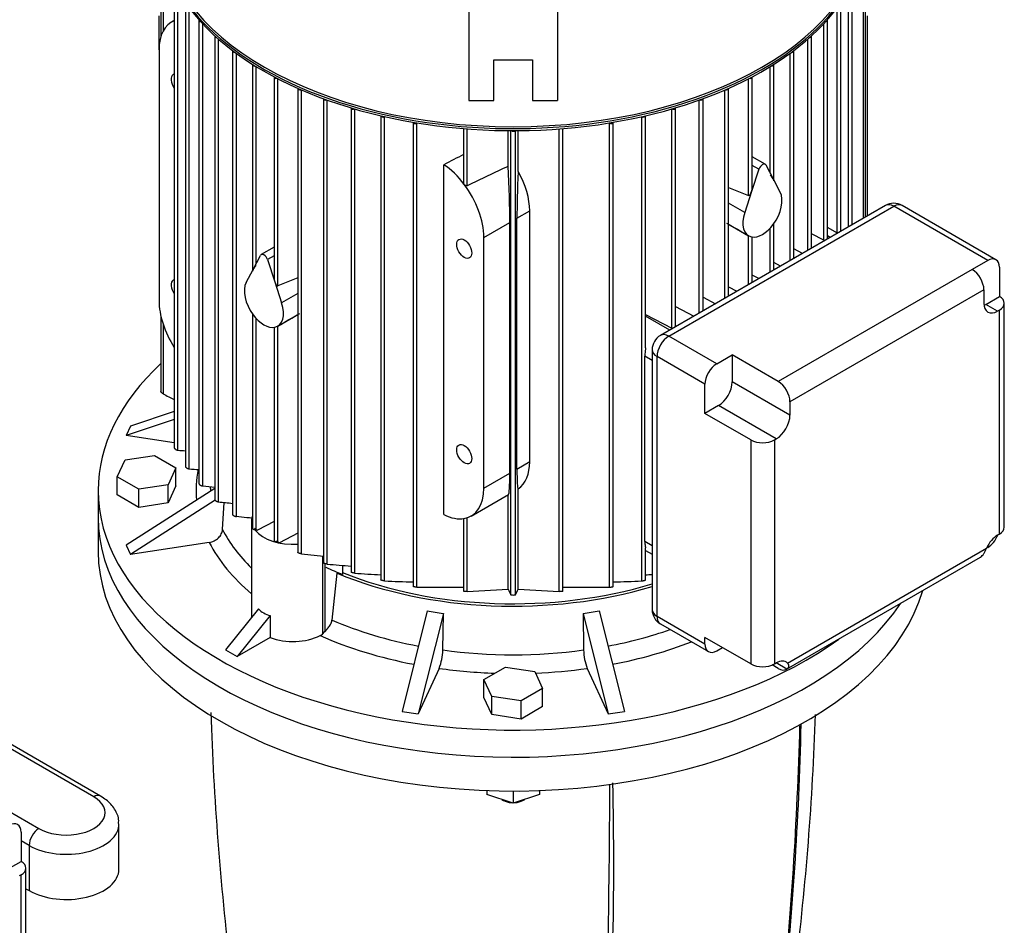
# Model space of a CAD drawing. Units: millimetres. Extents: x 167 to 6855, y 167 to 4783.
# Drawn here: x 5569 to 5925, y 3506 to 3834 of the extents above; entities that cross this region are included whole.
import ezdxf

# ---------------------------------------------------------------- set-up
doc = ezdxf.new("R2010")
doc.units = ezdxf.units.MM
for name, color, linetype in [('73011_DN150_BUTT', 7, 'Continuous'), ('BRACKET-VM-15-H7', 7, 'Continuous'), ('Default', 7, 'Continuous'), ('LANTERNA-SV-132_', 7, 'Continuous'), ('PLM132SB5', 7, 'Continuous')]:
    doc.layers.add(name, color=color, linetype=linetype)

# ---------------------------------------------------------------- blocks, each defined once
blk = doc.blocks.new('SE3')
at = {"layer": '73011_DN150_BUTT', "color": 7, "linetype": 'Continuous'}
for p, q in [((5597.98, 3553.14), (5521.49, 3597.3)), ((5595.48, 3552.89), (5521.49, 3595.61)), ((5521.49, 3572.74), (5575.68, 3541.46)), ((5604.58, 3526.77), (5604.58, 3543.09)), ((5572.14, 3535.34), (5569.22, 3537.02)), ((5572.14, 3535.34), (5572.14, 3519.01)), ((5570.98, 3519.68), (5572.14, 3519.01))]:
    blk.add_line(p, q, dxfattribs=at)
for centre, major_axis, start_param, end_param in [((5585.58, 3547.18), (-14, 0), 0.785398, 3.926991), ((5595.48, 3548.81), (-2.5, -4.33), 3.14138, 3.926991), ((5585.58, 3543.09), (-19, 0), 0.785398, 3.151256), ((5575.68, 3537.38), (2.5, 4.33), 0.785398, 2.356194), ((5585.58, 3526.77), (-19, 0), 0.785398, 3.141593)]:
    blk.add_ellipse(centre, major_axis=major_axis, ratio=0.57735, start_param=start_param, end_param=end_param, dxfattribs=at)
blk.add_open_spline([(5604.4, 3543.24), (5604.45, 3543.62), (5604.68, 3545.33), (5603.19, 3548.59), (5600.64, 3551.44), (5598.74, 3552.66), (5597.98, 3553.14)], degree=3, knots=[0, 0, 0, 0, 0.086774, 0.4467, 0.810314, 1, 1, 1, 1], dxfattribs=at)
at = {"layer": 'BRACKET-VM-15-H7', "color": 7, "linetype": 'Continuous'}
for p, q in [((5731.06, 3952.7), (5731.06, 3804.58)), ((5763.06, 3952.7), (5763.06, 3804.58)), ((5740.06, 3819.24), (5754.06, 3819.24)), ((5740.06, 3804.58), (5740.06, 3819.24)), ((5754.06, 3819.24), (5754.06, 3804.58)), ((5731.06, 3804.58), (5740.06, 3804.58)), ((5754.06, 3804.58), (5763.06, 3804.58))]:
    blk.add_line(p, q, dxfattribs=at)
at = {"layer": 'LANTERNA-SV-132_', "color": 7, "linetype": 'Continuous'}
for p, q in [((5597.06, 3653.84), (5597.06, 3641.6)), ((5737.56, 3555.17), (5737.56, 3553.77)), ((5747.06, 3554.99), (5747.06, 3550.6)), ((5756.56, 3555.17), (5756.56, 3553.77)), ((5747.06, 3550.6), (5737.56, 3553.77)), ((5742.9, 3551.99), (5743.52, 3551.63)), ((5756.56, 3553.77), (5747.06, 3550.6)), ((5750.59, 3551.63), (5751.22, 3551.99))]:
    blk.add_line(p, q, dxfattribs=at)
for centre, radius, start, end in [((6701.3, 3617.81), 1064.05, 181.85638, 186.8657), ((4813.53, 3618.35), 1043.4, 352.97142, 358.03773), ((4474.46, 3615.83), 1376.72, 354.1457, 358.44701), ((4440.88, 3528.74), 1342.51, 356.15263, 1.24861)]:
    blk.add_arc(centre, radius, start, end, dxfattribs=at)
for centre, major_axis, ratio, start_param, end_param in [((5747.06, 3653.84), (-150, 0), 0.57735, 0, 2.775836), ((5747.06, 3641.6), (150, 0), 0.57735, 3.141593, 6.118893), ((4239.26, 3916.86), (1470.85, -852.41), 0.774303, 0.327314, 0.40288), ((5242.56, 4496.12), (322.44, -1669.14), 0.259078, 0.835602, 0.924338), ((5747.06, 3554.48), (6, 0), 0.57735, 3.947209, 4.430371), ((5747.06, 3553.67), (-5, 0), 0.57735, 0.785398, 1.449392), ((5747.06, 3553.67), (-5, 0), 0.57735, 1.6922, 2.356194), ((5747.06, 3554.48), (6, 0), 0.57735, 4.994407, 5.477569)]:
    blk.add_ellipse(centre, major_axis=major_axis, ratio=ratio, start_param=start_param, end_param=end_param, dxfattribs=at)
at = {"layer": 'PLM132SB5', "color": 7, "linetype": 'Continuous'}
for p, q in [((5619.76, 3861.9), (5619.76, 3827.74)), ((5874.36, 3762.44), (5874.36, 3861.9)), ((5620.52, 3857.67), (5620.52, 3829.58)), ((5873.6, 3762), (5873.6, 3857.67)), ((5624.59, 3846.55), (5624.59, 3679.02)), ((5869.53, 3759.65), (5869.53, 3846.55)), ((5625.92, 3678.15), (5625.92, 3844.12)), ((5868.2, 3758.88), (5868.2, 3844.12)), ((5628.61, 3839.81), (5628.61, 3672.26)), ((5865.51, 3757.33), (5865.51, 3839.81)), ((5629.94, 3671.44), (5629.94, 3838.05)), ((5864.18, 3756.65), (5864.18, 3838.05)), ((5619.07, 3822.86), (5619.07, 3835.11)), ((5624.59, 3833.48), (5623.63, 3832.93)), ((5633.51, 3833.58), (5633.51, 3666.02)), ((5634.85, 3665.25), (5634.85, 3832.22)), ((5859.27, 3754.03), (5859.27, 3832.22)), ((5860.61, 3754.5), (5860.61, 3833.58)), ((5875.05, 3762.83), (5875.05, 3835.11)), ((5639.22, 3827.81), (5639.22, 3660.23)), ((5640.56, 3659.51), (5640.56, 3826.73)), ((5853.56, 3750.43), (5853.56, 3826.73)), ((5854.9, 3751.2), (5854.9, 3827.81)), ((5619.07, 3822.86), (5619.07, 3732.23)), ((5645.67, 3822.47), (5645.67, 3654.88)), ((5647.01, 3654.21), (5647.01, 3821.59)), ((5847.11, 3746.71), (5847.11, 3821.59)), ((5848.45, 3747.48), (5848.45, 3822.47)), ((5652.83, 3817.54), (5652.83, 3743.11)), ((5654.17, 3745.64), (5654.17, 3816.81)), ((5839.95, 3778.3), (5839.95, 3816.81)), ((5841.29, 3775.77), (5841.29, 3817.54)), ((5660.68, 3813.01), (5660.68, 3740.32)), ((5662.01, 3737.59), (5662.01, 3812.4)), ((5832.1, 3770.25), (5832.1, 3812.4)), ((5833.44, 3772.98), (5833.44, 3813.01)), ((5669.22, 3808.88), (5669.22, 3641.21)), ((5670.55, 3640.71), (5670.55, 3808.36)), ((5823.56, 3733.11), (5823.56, 3808.36)), ((5824.9, 3733.88), (5824.9, 3808.88)), ((5678.47, 3805.15), (5678.47, 3637.46)), ((5679.8, 3637.02), (5679.8, 3804.72)), ((5814.32, 3727.77), (5814.32, 3804.72)), ((5815.65, 3728.54), (5815.65, 3805.15)), ((5688.46, 3801.86), (5688.46, 3634.14)), ((5689.79, 3633.76), (5689.79, 3801.49)), ((5804.33, 3722.31), (5804.33, 3801.49)), ((5805.66, 3722.78), (5805.66, 3801.86)), ((5699.24, 3799.02), (5699.24, 3631.27)), ((5700.63, 3798.71), (5700.58, 3798.68)), ((5700.58, 3630.95), (5700.58, 3798.68)), ((5710.92, 3796.67), (5710.92, 3628.91)), ((5783.19, 3628.91), (5783.19, 3796.67)), ((5793.49, 3798.71), (5793.54, 3798.68)), ((5793.54, 3630.95), (5793.54, 3798.68)), ((5794.87, 3715.12), (5794.87, 3799.02)), ((5712.39, 3796.43), (5712.26, 3796.36)), ((5712.26, 3628.67), (5712.26, 3796.36)), ((5729.15, 3794.39), (5729.15, 3774.84)), ((5730.48, 3773.77), (5730.48, 3794.28)), ((5745.27, 3780.81), (5745.27, 3793.67)), ((5746.26, 3625.92), (5746.26, 3793.66)), ((5747.86, 3625.92), (5747.86, 3793.66)), ((5748.85, 3778.84), (5748.85, 3793.67)), ((5763.64, 3627.05), (5763.64, 3794.28)), ((5764.97, 3627.2), (5764.97, 3794.39)), ((5781.72, 3796.43), (5781.86, 3796.36)), ((5781.86, 3628.67), (5781.86, 3796.36)), ((5838.14, 3781.5), (5833.44, 3784.22)), ((5721.98, 3654.9), (5721.98, 3781.36)), ((5835.86, 3779.72), (5833.22, 3771.65)), ((5835.86, 3779.72), (5833.44, 3781.12)), ((5841.07, 3776.18), (5838.43, 3781.2)), ((5843.55, 3771.47), (5841.07, 3776.18)), ((5824.9, 3773.1), (5832.1, 3770.25)), ((5833.22, 3771.65), (5830.74, 3764.07)), ((5748.41, 3761.99), (5753.04, 3764.67)), ((5753.04, 3674.03), (5753.04, 3764.67)), ((5881.59, 3766.61), (5800.27, 3719.67)), ((5803.27, 3719.37), (5884.59, 3766.32)), ((5830.74, 3764.07), (5824.9, 3767.44)), ((5918.53, 3746.72), (5884.59, 3766.32)), ((5921.53, 3747.02), (5887.59, 3766.61)), ((5748.41, 3671.36), (5748.41, 3761.99)), ((5736.45, 3755.09), (5745.84, 3760.51)), ((5745.84, 3669.88), (5745.84, 3760.51)), ((5824.9, 3759.84), (5832.14, 3755.66)), ((5839.95, 3742.57), (5839.95, 3758.44)), ((5841.29, 3743.34), (5841.29, 3760.09)), ((5864.26, 3756.61), (5860.61, 3758.71)), ((5736.45, 3664.46), (5736.45, 3755.09)), ((5832.1, 3738.04), (5832.1, 3755.68)), ((5833.44, 3738.81), (5833.44, 3755.22)), ((5859.27, 3754.03), (5854.9, 3756.31)), ((5861.62, 3755.08), (5860.61, 3755.67)), ((5660.68, 3751.56), (5655.97, 3748.84)), ((5851.59, 3749.29), (5848.45, 3750.93)), ((5653.05, 3743.52), (5655.69, 3748.54)), ((5660.68, 3748.46), (5658.26, 3747.06)), ((5658.26, 3747.06), (5660.9, 3738.99)), ((5918.53, 3746.72), (5912.92, 3743.48)), ((5650.57, 3738.81), (5653.05, 3743.52)), ((5843.67, 3744.72), (5841.29, 3745.95)), ((5912.92, 3743.48), (5842.82, 3703.01)), ((5922.78, 3744.27), (5922.78, 3733.71)), ((5669.22, 3740.44), (5662.01, 3737.59)), ((5835.78, 3740.17), (5833.44, 3741.38)), ((5660.9, 3738.99), (5663.38, 3731.41)), ((5824.9, 3737.21), (5827.93, 3735.63)), ((5917.17, 3736.13), (5847.07, 3695.66)), ((5917.17, 3736.13), (5917.17, 3731.29)), ((5669.22, 3734.78), (5663.38, 3731.41)), ((5815.65, 3733.45), (5820.12, 3731.12)), ((5917.87, 3730.88), (5922.78, 3733.71)), ((5805.66, 3730.11), (5812.34, 3726.63)), ((5922.12, 3728.43), (5917.87, 3730.88)), ((5924.53, 3650.32), (5924.53, 3731.26)), ((5619.76, 3726.56), (5619.76, 3699.34)), ((5652.83, 3727.43), (5652.83, 3649.92)), ((5654.17, 3649.31), (5654.17, 3725.78)), ((5661.97, 3723), (5669.22, 3727.18)), ((5794.87, 3727.23), (5804.33, 3722.31)), ((5803.64, 3721.61), (5794.87, 3726.67)), ((5922.78, 3728.81), (5922.12, 3728.43)), ((5922.78, 3647.87), (5922.78, 3728.81)), ((5620.52, 3723.84), (5620.52, 3698.52)), ((5660.68, 3722.56), (5660.68, 3645.37)), ((5662.01, 3644.81), (5662.01, 3723.02)), ((5820.6, 3709.37), (5803.27, 3719.37)), ((5797.27, 3710.58), (5794.6, 3712.13)), ((5794.6, 3645.17), (5794.6, 3712.13)), ((5797.27, 3714.47), (5797.27, 3620.57)), ((5799.03, 3618.12), (5799.03, 3712.02)), ((5816.36, 3702.02), (5799.03, 3712.02)), ((5820.6, 3709.37), (5826.21, 3712.6)), ((5842.82, 3703.01), (5826.21, 3712.6)), ((5826.21, 3712.6), (5826.21, 3702.86)), ((5816.36, 3691.46), (5816.36, 3702.02)), ((5847.07, 3690.82), (5826.21, 3702.86)), ((5821.26, 3694.29), (5816.36, 3691.46)), ((5842.12, 3682.25), (5821.26, 3694.29)), ((5847.07, 3695.66), (5847.07, 3690.82)), ((5624.59, 3692.11), (5608.74, 3686.83)), ((5832.97, 3681.87), (5816.36, 3691.46)), ((5624.59, 3689.29), (5607.19, 3683.49)), ((5608.74, 3686.83), (5607.19, 3683.49)), ((5624.59, 3680.8), (5607.19, 3683.49)), ((5832.97, 3681.87), (5832.97, 3600.92)), ((5841.46, 3681.87), (5842.12, 3682.25)), ((5841.46, 3681.87), (5841.46, 3600.92)), ((5606.8, 3674.65), (5617.4, 3676.29)), ((5617.4, 3676.29), (5625.16, 3671.81)), ((5603.96, 3668.54), (5606.8, 3674.65)), ((5748.41, 3671.36), (5753.04, 3674.03)), ((5611.72, 3664.06), (5603.96, 3668.54)), ((5603.96, 3662), (5603.96, 3668.54)), ((5625.16, 3671.81), (5622.32, 3665.7)), ((5625.16, 3665.28), (5625.16, 3671.81)), ((5736.45, 3664.46), (5745.84, 3669.88)), ((5622.32, 3665.7), (5611.72, 3664.06)), ((5622.32, 3659.16), (5622.32, 3665.7)), ((5625.16, 3665.28), (5622.32, 3659.16)), ((5597.06, 3663.64), (5597.06, 3653.84)), ((5611.72, 3657.52), (5603.96, 3662)), ((5639.22, 3664.39), (5607.19, 3643.8)), ((5611.72, 3657.52), (5611.72, 3664.06)), ((5731.9, 3654.39), (5745.39, 3662.18)), ((5745.27, 3627.93), (5745.27, 3662.11)), ((5748.85, 3627.93), (5748.85, 3664.21)), ((5639.3, 3660.09), (5608.74, 3640.45)), ((5622.32, 3659.16), (5611.72, 3657.52)), ((5642.02, 3649.47), (5642.63, 3659.29)), ((5652.51, 3652.82), (5652.51, 3617.77)), ((5660.68, 3652.38), (5654.65, 3649.25)), ((5729.15, 3653.45), (5729.15, 3627.2)), ((5730.48, 3627.05), (5730.48, 3653.76)), ((5654.65, 3649.25), (5654.17, 3649.31)), ((5669.22, 3648.21), (5662.56, 3644.75)), ((5922.78, 3647.87), (5922.12, 3647.49)), ((5607.19, 3643.8), (5608.74, 3640.45)), ((5637.2, 3644.85), (5608.74, 3640.45)), ((5662.01, 3644.81), (5662.56, 3644.75)), ((5797.27, 3643.63), (5794.6, 3645.17)), ((5670.55, 3640.71), (5678.47, 3639.91)), ((5670.55, 3640.71), (5678.47, 3639.91)), ((5794.87, 3631.27), (5794.87, 3642.86)), ((5794.87, 3641.97), (5797.27, 3640.59)), ((5846.14, 3601.23), (5918.09, 3642.77)), ((5918.53, 3643.03), (5918.09, 3642.77)), ((5678.12, 3639.95), (5678.12, 3611.69)), ((5679.02, 3637.18), (5679.02, 3612.6)), ((5685.41, 3636.53), (5685.41, 3633.26)), ((5845.82, 3599.02), (5915.92, 3639.49)), ((5681.59, 3616.77), (5683.39, 3633.74)), ((5712.26, 3628.67), (5729.15, 3628.72)), ((5730.48, 3627.05), (5745.27, 3627.93)), ((5748.85, 3627.93), (5763.64, 3627.05)), ((5764.97, 3628.72), (5781.86, 3628.67)), ((5655, 3620.86), (5643.11, 3606.08)), ((5716.02, 3620.08), (5706.89, 3583.79)), ((5721.82, 3619.19), (5712.69, 3582.89)), ((5721.6, 3605.97), (5721.82, 3619.19)), ((5772.3, 3619.19), (5781.43, 3582.89)), ((5772.3, 3619.19), (5772.51, 3605.97)), ((5778.1, 3620.08), (5787.23, 3583.79)), ((5659.24, 3618.41), (5647.36, 3603.63)), ((5659.24, 3618.41), (5659.24, 3610.49)), ((5816.36, 3608.12), (5799.03, 3618.12)), ((5800.27, 3615.38), (5817.6, 3605.37)), ((5678.12, 3611.69), (5679.02, 3612.6)), ((5659.24, 3610.49), (5647.36, 3603.63)), ((5832.97, 3600.92), (5816.36, 3610.51)), ((5816.36, 3608.12), (5816.36, 3610.51)), ((5643.11, 3606.08), (5647.36, 3603.63)), ((5820.6, 3605.67), (5822.67, 3606.87)), ((5841.46, 3600.92), (5842.12, 3601.3)), ((5845.94, 3599.09), (5842.12, 3601.3)), ((5720.31, 3599.32), (5712.69, 3582.89)), ((5736.46, 3595.31), (5744.22, 3599.79)), ((5744.22, 3599.79), (5754.82, 3598.15)), ((5754.82, 3598.15), (5757.66, 3592.04)), ((5773.81, 3599.32), (5781.43, 3582.89)), ((5842.82, 3599.32), (5840.69, 3600.55)), ((5736.46, 3588.78), (5736.46, 3595.31)), ((5739.3, 3589.2), (5736.46, 3595.31)), ((5757.66, 3592.04), (5749.9, 3587.56)), ((5757.66, 3585.5), (5757.66, 3592.04)), ((5739.3, 3582.67), (5736.46, 3588.78)), ((5739.3, 3582.67), (5739.3, 3589.2)), ((5749.9, 3587.56), (5739.3, 3589.2)), ((5749.9, 3581.03), (5749.9, 3587.56)), ((5706.89, 3583.79), (5712.69, 3582.89)), ((5757.66, 3585.5), (5749.9, 3581.03)), ((5781.43, 3582.89), (5787.23, 3583.79)), ((5749.9, 3581.03), (5739.3, 3582.67)), ((5569.22, 3540.15), (5569.22, 3529.59)), ((5564.32, 3526.76), (5569.22, 3529.59)), ((5570.98, 3446.19), (5570.98, 3527.14)), ((5569.22, 3524.69), (5568.56, 3524.31)), ((5569.22, 3443.74), (5569.22, 3524.69))]:
    blk.add_line(p, q, dxfattribs=at)
for centre, radius, start, end in [((7334.32, 423.94), 3713.98, 115.3317, 115.58434), ((5884.59, 3761.42), 6, 60, 120), ((5803.27, 3714.47), 6, 120, 180), ((5659.46, 4300.95), 623.71, 266.91798, 267.1645), ((5707.33, 4672.37), 1003.92, 265.57874, 265.78312), ((5810.03, 5517.11), 1860.14, 264.59616, 264.73141), ((6115.51, 8127.8), 4493.46, 263.93256, 263.99814), ((5817.57, 5162.09), 1531.28, 264.8381, 265.16314), ((5753.63, 4516.2), 884.75, 265.8623, 266.4759), ((5740.49, 4516.18), 884.73, 273.5243, 273.67989), ((5728.68, 4206.05), 575.78, 267.20249, 268.23253), ((5765.44, 4206.04), 575.77, 271.77079, 272.79753), ((7485.53, 4485.03), 1939.88, 206.22088, 206.28706), ((5747.06, 3629.76), 3.92, 258.2454, 281.7546), ((4008.58, 4485.04), 1939.89, 333.71294, 333.77912), ((5803.27, 3620.57), 6, 180, 240), ((5675.44, 3614.89), 4.17, 296.669, 309.954), ((5702.14, 3606.3), 19.47, 338.9802, 359.0314), ((5791.98, 3606.3), 19.47, 180.9675, 201.021)]:
    blk.add_arc(centre, radius, start, end, dxfattribs=at)
for centre, major_axis, ratio, start_param, end_param in [((5747.06, 3867.36), (127.65, 0), 0.57735, 3.100675, 6.283185), ((5747.06, 3868.09), (-127.65, 0), 0.57735, 0, 3.172539), ((5747.06, 3868.5), (127.15, 0), 0.57735, 3.141593, 6.283185), ((5634.63, 3813.88), (11, -19.05), 0.57735, 3.057987, 3.926991), ((5634.31, 3833.58), (0.8, 0), 0.57735, 2.945892, 4.294696), ((5859.81, 3833.58), (-0.8, 0), 0.57735, 1.988489, 3.337293), ((5640.02, 3827.81), (0.8, 0), 0.57735, 2.931373, 4.490388), ((5854.1, 3827.81), (-0.8, 0), 0.57735, 1.792798, 3.351812), ((5646.47, 3822.47), (0.8, 0), 0.57735, 2.932041, 4.667184), ((5847.65, 3822.47), (-0.8, 0), 0.57735, 1.616001, 3.351144), ((5653.63, 3817.54), (0.8, 0), 0.57735, 2.943933, 4.830612), ((5840.49, 3817.54), (-0.8, 0), 0.57735, 1.452573, 3.339252), ((5626.14, 3810.61), (-1.92, 3.33), 0.57735, 0, 1.74702), ((5626.14, 3810.61), (-1.92, 3.33), 0.57735, 6.106962, 6.283185), ((5661.48, 3813.01), (0.8, 0), 0.57735, 2.965148, 4.983978), ((5832.64, 3813.01), (-0.8, 0), 0.57735, 1.299207, 3.318037), ((5670.02, 3808.88), (0.8, 0), 0.57735, 2.994845, 5.129481), ((5824.1, 3808.88), (-0.8, 0), 0.57735, 1.153704, 3.28834), ((5679.27, 3805.15), (0.8, 0), 0.57735, 3.03285, 5.268698), ((5814.85, 3805.15), (-0.8, 0), 0.57735, 1.014487, 3.250335), ((5689.26, 3801.86), (0.8, 0), 0.57735, 3.079512, 5.402837), ((5804.86, 3801.86), (-0.8, 0), 0.57735, 0.880348, 3.203673), ((5700.04, 3799.02), (0.8, 0), 0.57735, 3.141593, 5.445427), ((5711.72, 3796.7), (0.8, 0), 0.57735, 3.202868, 5.445427), ((5782.39, 3796.7), (-0.8, 0), 0.57735, 0.837758, 3.080317), ((5794.07, 3799.02), (-0.8, 0), 0.57735, 0.837758, 3.141593), ((5747.06, 3793.92), (0.8, 0), 0.57735, 3.725677, 5.699101), ((5700.45, -2703.44), (4286.58, 6673.84), 0.606752, 0.80898, 0.810196), ((5720.9, 3764.07), (-11, 19.05), 0.57735, 4.920856, 5.428025), ((5744.29, 3777.58), (1.07, -24.78), 0.045243, 0.808975, 1.699373), ((5750.13, 3780.95), (-1.25, -26.12), 0.045217, -1.487834, -0.756329), ((5736.67, 3773.18), (11.91, -18.52), 0.606728, 0.756329, 1.487834), ((5837.14, 3779.77), (-1, -1.73), 0.57735, 2.792527, 5.061455), ((5840.49, 3776.52), (0.76, -1.11), 0.234781, 1.116778, 2.635215), ((5840.49, 3776.52), (-0.76, 1.11), 0.234781, 3.472973, 4.258371), ((5720.9, 3764.07), (11, -19.05), 0.57735, 0.785398, 1.779263), ((5832.64, 3771.99), (0.52, 1.75), 0.349506, 3.109893, 4.628329), ((5832.64, 3771.99), (-0.52, -1.75), 0.349506, 1.486736, 2.272134), ((5837.14, 3764.32), (-5, -8.66), 0.57735, 1.373761, 2.792527), ((5884.59, 3761.42), (3, -5.2), 0.57735, 2.356194, 3.141593), ((5884.59, 3761.42), (-3, -5.2), 0.57735, 3.141593, 3.926991), ((5837.14, 3764.32), (5, 8.66), 0.57735, 1.919862, 3.338628), ((5922.26, 3715.18), (-141.96, 73.99), 0.045243, 0.832012, 0.906506), ((5837.14, 3764.32), (-5, -8.66), 0.57735, 0.197035, 1.373761), ((5859.81, 3754.38), (-0.8, 0), 0.57735, 0.837758, 1.335185), ((5656.97, 3747.11), (1, -1.73), 0.57735, 1.22173, 3.490659), ((5918.53, 3741.82), (-3, -5.2), 0.57735, 2.356194, 3.926991), ((5653.63, 3743.86), (0.76, 1.11), 0.234781, 2.024815, 2.810213), ((5653.63, 3743.86), (-0.76, -1.11), 0.234781, 3.647971, 5.166407), ((5912.92, 3738.58), (3, -5.2), 0.57735, 0.785398, 2.356194), ((5626.14, 3736.31), (-1.92, 3.33), 0.57735, 0, 1.74702), ((5626.14, 3736.31), (-1.92, 3.33), 0.57735, 6.106962, 6.283185), ((5661.48, 3739.33), (0.52, -1.75), 0.349506, 4.011051, 4.796449), ((5656.97, 3731.66), (5, -8.66), 0.57735, 3.490659, 4.909424), ((5661.48, 3739.33), (-0.52, 1.75), 0.349506, 1.654856, 3.173293), ((5918.53, 3731.26), (-6, 0), 0.57735, 2.356194, 3.926991), ((5634.63, 3723.25), (-11, 19.05), 0.57735, 0.785398, 1.654402), ((5656.97, 3731.66), (-5, 8.66), 0.57735, 2.944557, 4.363323), ((5922.12, 3734.15), (3.5, 6.06), 0.57735, 2.356194, 3.926991), ((5917.87, 3736.6), (3.5, 6.06), 0.57735, 3.79273, 3.926991), ((5656.97, 3731.66), (5, -8.66), 0.57735, 4.909424, 6.08615), ((5571.86, 3682.52), (141.96, 73.99), 0.045243, -0.906506, -0.832012), ((5804.86, 3722.66), (-0.8, 0), 0.57735, 0.837758, 1.335185), ((5803.27, 3714.47), (-3, -5.2), 0.57735, 3.926991, 5.497787), ((5803.27, 3714.47), (3, -5.2), 0.57735, 2.356194, 3.141593), ((5803.27, 3714.47), (6, 0), 0.57735, 3.141593, 3.926991), ((5747.06, 3663.64), (-150, 0), 0.57735, 5.725848, 6.283185), ((5820.6, 3704.47), (-3, -5.2), 0.57735, 3.926991, 5.497787), ((5821.26, 3700), (3.5, 6.06), 0.57735, 3.926991, 5.497787), ((5842.82, 3698.11), (3, -5.2), 0.57735, 0.785398, 2.356194), ((5842.12, 3687.96), (-3.5, -6.06), 0.57735, 0.785398, 2.356194), ((5837.22, 3684.31), (6, 0), 0.57735, 3.926991, 5.497787), ((5736.67, 3682.54), (11.91, -18.52), 0.606728, 0.024823, 0.756329), ((5747.06, 3663.64), (114.58, 0), 0.57735, 3.027095, 3.19435), ((5744.29, 3686.95), (-1.07, 24.78), 0.045243, 3.165169, 3.950567), ((5750.13, 3690.32), (-1.25, -26.12), 0.045217, 5.526857, 6.258362), ((5747.06, 3667.51), (109.59, 0), 0.57735, 3.182328, 3.206475), ((5747.06, 3663.64), (-150, 0), 0.57735, 0, 2.472577), ((5720.9, 3673.44), (-11, 19.05), 0.57735, 2.933126, 3.926991), ((5667.51, 3652.82), (15, 0), 0.57735, 2.929508, 3.348727), ((5720.9, 3673.44), (11, -19.05), 0.57735, 5.56755, 6.074718), ((5747.06, 3653.84), (150, 0), 0.57735, 3.141593, 5.917428), ((5747.06, 3667.51), (-109.59, 0), 0.57735, 0.289178, 0.53007), ((5747.06, 3698.75), (-126.05, 0), 0.57735, 0.734706, 0.747971), ((5667.51, 3652.82), (15, 0), 0.57735, 3.560293, 4.826595), ((5922.12, 3641.77), (3.5, 6.06), 0.57735, 0.785398, 1.735967), ((5918.53, 3647.92), (3, 5.2), 0.57735, 3.926991, 4.960946), ((5918.53, 3650.32), (-6, 0), 0.57735, 2.356194, 3.141593), ((5747.06, 3663.64), (-114.58, 0), 0.57735, 0.287985, 0.600285), ((5747.06, 3698.75), (-126.05, 0), 0.57735, 0.822825, 0.83609), ((5912.92, 3644.69), (-3, 5.2), 0.57735, 3.141593, 3.181829), ((5747.06, 3684.46), (-108, 0), 0.57735, 0.893558, 0.963327), ((5682.56, 3630.89), (5, 0), 0.57735, 0.963327, 1.404612), ((5747.06, 3684.46), (-108.5, 0), 0.57735, 0.943643, 2.05196), ((5747.06, 3684.46), (107, 0), 0.57735, 4.098408, 5.200886), ((5667.51, 3632.56), (-12.64, -11.56), 0.697902, 0.015901, 0.418617), ((5739.38, 3700.99), (-87.43, -26.42), 0.894338, 1.045992, 1.111696), ((5754.74, 3700.99), (87.43, -26.42), 0.894338, 5.171489, 5.237193), ((5803.27, 3620.57), (6, 0), 0.57735, 3.141593, 3.926991), ((5747.06, 3667.51), (-109.59, 0), 0.57735, 0.930481, 1.253157), ((5803.27, 3620.57), (3, 5.2), 0.57735, 2.356194, 3.141593), ((5747.06, 3667.51), (109.59, 0), 0.57735, 5.030028, 5.25615), ((5667.51, 3617.71), (15, 0), 0.57735, 4.128349, 5.424356), ((5747.06, 3663.64), (-114.58, 0), 0.57735, 0.916331, 1.25226), ((5747.06, 3663.64), (114.58, 0), 0.57735, 5.030925, 5.309159), ((5820.6, 3610.57), (3, 5.2), 0.57735, 2.356194, 3.926991), ((5747.06, 3667.51), (-109.59, 0), 0.57735, 1.336376, 1.805217), ((5837.22, 3603.37), (6, 0), 0.57735, 3.926991, 5.497787), ((5842.12, 3595.59), (-3.5, -6.06), 0.57735, 2.976422, 3.926991), ((5747.06, 3663.64), (114.58, 0), 0.57735, 4.476775, 4.654428), ((5747.06, 3663.64), (114.58, 0), 0.57735, 4.782183, 4.948003), ((5842.82, 3604.21), (-3, 5.2), 0.57735, 2.356194, 3.181829), ((5564.98, 3537.7), (-3, -5.2), 0.57735, 2.356194, 3.926991), ((5564.98, 3527.14), (-6, 0), 0.57735, 2.356194, 3.926991)]:
    blk.add_ellipse(centre, major_axis=major_axis, ratio=ratio, start_param=start_param, end_param=end_param, dxfattribs=at)
for centre in [(5729.38, 3751.01), (5729.38, 3676.71)]:
    blk.add_ellipse(centre, major_axis=(-1.92, 3.33), ratio=0.57735, dxfattribs=at)
for points, knots in [([(5729.38, 3774.23), (5729.32, 3774.32), (5729.26, 3774.41), (5729.18, 3774.6), (5729.16, 3774.7), (5729.15, 3774.81), (5729.15, 3774.83), (5729.15, 3774.85)], [0, 0, 0, 0, 0.25, 0.25, 0.5, 0.5, 0.545688, 0.545688, 0.545688, 0.545688]), ([(5730.48, 3773.77), (5730.4, 3773.73), (5730.3, 3773.71), (5730.1, 3773.73), (5729.99, 3773.76), (5729.79, 3773.85), (5729.7, 3773.91), (5729.53, 3774.06), (5729.45, 3774.14), (5729.38, 3774.23)], [0, 0, 0, 0, 0.25, 0.25, 0.5, 0.5, 0.75, 0.75, 1, 1, 1, 1]), ([(5833.22, 3755.26), (5833.27, 3755.25), (5833.32, 3755.25), (5833.39, 3755.26), (5833.41, 3755.26), (5833.42, 3755.27)], [0.0030154, 0.0030154, 0.0030154, 0.0030154, 0.25, 0.25, 0.4036757, 0.4036757, 0.4036757, 0.4036757]), ([(5794.87, 3715.11), (5794.87, 3715.05), (5794.87, 3714.98), (5794.86, 3714.75), (5794.84, 3714.58), (5794.8, 3714.25), (5794.78, 3714.09), (5794.72, 3713.61), (5794.68, 3713.31), (5794.62, 3712.71), (5794.6, 3712.41), (5794.6, 3712.13)], [0.2028354, 0.2028354, 0.2028354, 0.2028354, 0.25, 0.25, 0.375, 0.375, 0.5, 0.5, 0.75, 0.75, 1, 1, 1, 1]), ([(5620.52, 3698.52), (5620.4, 3698.58), (5620.28, 3698.66), (5620.17, 3698.74), (5620.08, 3698.81), (5620, 3698.89), (5619.93, 3698.97), (5619.87, 3699.04), (5619.82, 3699.12), (5619.79, 3699.19), (5619.77, 3699.24), (5619.76, 3699.29), (5619.76, 3699.34)], [0, 0, 0, 0, 0.1580131, 0.1580131, 0.1580131, 0.2921761, 0.2921761, 0.2921761, 0.4096395, 0.4096395, 0.4096395, 0.5017082, 0.5017082, 0.5017082, 0.5017082]), ([(5624.59, 3679.02), (5624.59, 3678.99), (5624.6, 3678.95), (5624.62, 3678.9), (5624.64, 3678.86), (5624.67, 3678.81), (5624.72, 3678.76), (5624.76, 3678.72), (5624.81, 3678.67), (5624.87, 3678.62), (5624.93, 3678.57), (5625, 3678.52), (5625.07, 3678.47), (5625.15, 3678.42), (5625.23, 3678.37), (5625.32, 3678.33), (5625.41, 3678.29), (5625.51, 3678.25), (5625.6, 3678.22), (5625.7, 3678.19), (5625.79, 3678.16), (5625.87, 3678.15), (5625.89, 3678.15), (5625.91, 3678.15), (5625.92, 3678.15)], [0.237637, 0.237637, 0.237637, 0.237637, 0.3252722, 0.3252722, 0.3252722, 0.4162019, 0.4162019, 0.4162019, 0.5065446, 0.5065446, 0.5065446, 0.6037568, 0.6037568, 0.6037568, 0.7131053, 0.7131053, 0.7131053, 0.836905, 0.836905, 0.836905, 0.9721146, 0.9721146, 0.9721146, 1, 1, 1, 1]), ([(5628.61, 3672.26), (5628.61, 3672.23), (5628.62, 3672.19), (5628.64, 3672.15), (5628.67, 3672.11), (5628.71, 3672.06), (5628.75, 3672.01), (5628.8, 3671.97), (5628.85, 3671.92), (5628.91, 3671.88), (5628.97, 3671.83), (5629.04, 3671.78), (5629.11, 3671.74), (5629.19, 3671.69), (5629.28, 3671.65), (5629.36, 3671.61), (5629.45, 3671.57), (5629.54, 3671.53), (5629.63, 3671.51), (5629.73, 3671.48), (5629.82, 3671.45), (5629.9, 3671.44), (5629.91, 3671.44), (5629.93, 3671.44), (5629.94, 3671.44)], [0.2409856, 0.2409856, 0.2409856, 0.2409856, 0.3383834, 0.3383834, 0.3383834, 0.430668, 0.430668, 0.430668, 0.5204467, 0.5204467, 0.5204467, 0.6156798, 0.6156798, 0.6156798, 0.7221128, 0.7221128, 0.7221128, 0.8428541, 0.8428541, 0.8428541, 0.9762563, 0.9762563, 0.9762563, 1, 1, 1, 1]), ([(5633.51, 3666.02), (5633.51, 3665.99), (5633.53, 3665.95), (5633.56, 3665.9), (5633.59, 3665.86), (5633.63, 3665.82), (5633.68, 3665.78), (5633.72, 3665.73), (5633.78, 3665.69), (5633.84, 3665.65), (5633.9, 3665.61), (5633.97, 3665.56), (5634.05, 3665.52), (5634.12, 3665.48), (5634.21, 3665.44), (5634.29, 3665.41), (5634.38, 3665.37), (5634.47, 3665.33), (5634.56, 3665.31), (5634.65, 3665.28), (5634.74, 3665.26), (5634.82, 3665.25), (5634.83, 3665.25), (5634.84, 3665.25), (5634.85, 3665.25)], [0.2442933, 0.2442933, 0.2442933, 0.2442933, 0.3510308, 0.3510308, 0.3510308, 0.4450241, 0.4450241, 0.4450241, 0.5345997, 0.5345997, 0.5345997, 0.6281975, 0.6281975, 0.6281975, 0.7320025, 0.7320025, 0.7320025, 0.8497785, 0.8497785, 0.8497785, 0.9810786, 0.9810786, 0.9810786, 1, 1, 1, 1]), ([(5639.22, 3660.24), (5639.22, 3660.23), (5639.22, 3660.23), (5639.22, 3660.23), (5639.22, 3660.2), (5639.24, 3660.16), (5639.28, 3660.12), (5639.31, 3660.08), (5639.35, 3660.04), (5639.4, 3660), (5639.45, 3659.96), (5639.51, 3659.92), (5639.57, 3659.88), (5639.64, 3659.84), (5639.71, 3659.8), (5639.78, 3659.77), (5639.86, 3659.73), (5639.94, 3659.69), (5640.02, 3659.66), (5640.11, 3659.62), (5640.2, 3659.59), (5640.28, 3659.57), (5640.38, 3659.54), (5640.48, 3659.52), (5640.56, 3659.51)], [0.24715, 0.24715, 0.24715, 0.24715, 0.2514044, 0.2514044, 0.2514044, 0.3628112, 0.3628112, 0.3628112, 0.4588259, 0.4588259, 0.4588259, 0.5484971, 0.5484971, 0.5484971, 0.6407075, 0.6407075, 0.6407075, 0.7420669, 0.7420669, 0.7420669, 0.8569002, 0.8569002, 0.8569002, 1, 1, 1, 1]), ([(5645.67, 3654.88), (5645.67, 3654.88), (5645.67, 3654.87), (5645.67, 3654.87), (5645.68, 3654.84), (5645.7, 3654.81), (5645.73, 3654.77), (5645.77, 3654.73), (5645.81, 3654.69), (5645.87, 3654.65), (5645.92, 3654.62), (5645.98, 3654.58), (5646.04, 3654.54), (5646.11, 3654.51), (5646.18, 3654.47), (5646.25, 3654.44), (5646.33, 3654.4), (5646.41, 3654.37), (5646.49, 3654.34), (5646.58, 3654.31), (5646.67, 3654.28), (5646.75, 3654.26), (5646.84, 3654.23), (5646.93, 3654.21), (5647.01, 3654.21)], [0.249816, 0.249816, 0.249816, 0.249816, 0.2586291, 0.2586291, 0.2586291, 0.3738373, 0.3738373, 0.3738373, 0.4722903, 0.4722903, 0.4722903, 0.5624453, 0.5624453, 0.5624453, 0.6535774, 0.6535774, 0.6535774, 0.7527313, 0.7527313, 0.7527313, 0.8647335, 0.8647335, 0.8647335, 1, 1, 1, 1]), ([(5652.67, 3653.57), (5652.06, 3653.64), (5650.18, 3653.85), (5648.29, 3654.06), (5647.01, 3654.21)], [0.5038086, 0.5038086, 0.5038086, 0.5038086, 0.6666667, 1, 1, 1, 1]), ([(5729.15, 3653.52), (5729.15, 3653.52), (5729.15, 3653.51), (5729.16, 3653.49), (5729.18, 3653.48), (5729.26, 3653.47), (5729.32, 3653.47), (5729.38, 3653.49)], [0.4573739, 0.4573739, 0.4573739, 0.4573739, 0.5, 0.5, 0.75, 0.75, 1, 1, 1, 1]), ([(5637.2, 3644.85), (5637.51, 3644.9), (5637.81, 3644.97), (5638.41, 3645.16), (5638.7, 3645.28), (5639.27, 3645.56), (5639.54, 3645.72), (5640.05, 3646.08), (5640.3, 3646.28), (5640.74, 3646.7), (5640.94, 3646.92), (5641.3, 3647.4), (5641.46, 3647.65), (5641.71, 3648.16), (5641.81, 3648.41), (5641.96, 3648.94), (5642.01, 3649.21), (5642.02, 3649.47)], [0, 0, 0, 0, 0.125, 0.125, 0.25, 0.25, 0.375, 0.375, 0.5, 0.5, 0.625, 0.625, 0.75, 0.75, 0.875, 0.875, 1, 1, 1, 1]), ([(5652.83, 3649.93), (5652.83, 3649.92), (5652.83, 3649.92), (5652.83, 3649.92), (5652.83, 3649.89), (5652.86, 3649.86), (5652.9, 3649.82), (5652.93, 3649.79), (5652.98, 3649.75), (5653.04, 3649.71), (5653.09, 3649.68), (5653.16, 3649.64), (5653.22, 3649.61), (5653.29, 3649.58), (5653.36, 3649.54), (5653.43, 3649.51), (5653.51, 3649.48), (5653.59, 3649.45), (5653.67, 3649.43), (5653.76, 3649.4), (5653.84, 3649.37), (5653.92, 3649.35), (5654.01, 3649.33), (5654.09, 3649.32), (5654.17, 3649.31)], [0.2521694, 0.2521694, 0.2521694, 0.2521694, 0.264664, 0.264664, 0.264664, 0.3836923, 0.3836923, 0.3836923, 0.4849665, 0.4849665, 0.4849665, 0.5759701, 0.5759701, 0.5759701, 0.666278, 0.666278, 0.666278, 0.7633875, 0.7633875, 0.7633875, 0.87259, 0.87259, 0.87259, 1, 1, 1, 1]), ([(5662.01, 3644.81), (5661.94, 3644.82), (5661.85, 3644.83), (5661.76, 3644.86), (5661.66, 3644.88), (5661.56, 3644.91), (5661.45, 3644.94), (5661.35, 3644.97), (5661.25, 3645.01), (5661.16, 3645.05), (5661.08, 3645.08), (5661, 3645.12), (5660.94, 3645.15), (5660.88, 3645.18), (5660.83, 3645.21), (5660.79, 3645.24), (5660.75, 3645.27), (5660.72, 3645.3), (5660.7, 3645.32), (5660.69, 3645.34), (5660.68, 3645.36), (5660.68, 3645.37)], [0, 0, 0, 0, 0.1319235, 0.1319235, 0.1319235, 0.264664, 0.264664, 0.264664, 0.3836923, 0.3836923, 0.3836923, 0.4849665, 0.4849665, 0.4849665, 0.5759701, 0.5759701, 0.5759701, 0.666278, 0.666278, 0.666278, 0.7472737, 0.7472737, 0.7472737, 0.7472737]), ([(5794.6, 3645.17), (5794.6, 3644.89), (5794.62, 3644.61), (5794.68, 3644.08), (5794.72, 3643.82), (5794.78, 3643.47), (5794.8, 3643.36), (5794.84, 3643.15), (5794.86, 3643.05), (5794.87, 3642.92), (5794.87, 3642.89), (5794.87, 3642.85)], [0, 0, 0, 0, 0.25, 0.25, 0.5, 0.5, 0.625, 0.625, 0.75, 0.75, 0.8026503, 0.8026503, 0.8026503, 0.8026503]), ([(5670.55, 3640.71), (5670.48, 3640.72), (5670.4, 3640.73), (5670.3, 3640.75), (5670.21, 3640.77), (5670.1, 3640.8), (5670, 3640.83), (5669.9, 3640.85), (5669.81, 3640.89), (5669.71, 3640.92), (5669.64, 3640.95), (5669.56, 3640.98), (5669.5, 3641.01), (5669.44, 3641.04), (5669.39, 3641.06), (5669.34, 3641.09), (5669.3, 3641.12), (5669.27, 3641.14), (5669.25, 3641.16), (5669.23, 3641.18), (5669.22, 3641.2), (5669.22, 3641.21)], [0, 0, 0, 0, 0.1288643, 0.1288643, 0.1288643, 0.2586291, 0.2586291, 0.2586291, 0.3738373, 0.3738373, 0.3738373, 0.4722903, 0.4722903, 0.4722903, 0.5624453, 0.5624453, 0.5624453, 0.6535774, 0.6535774, 0.6535774, 0.7452404, 0.7452404, 0.7452404, 0.7452404]), ([(5916.04, 3639.56), (5916.23, 3639.69), (5916.41, 3639.86), (5916.77, 3640.28), (5916.94, 3640.53), (5917.19, 3640.95), (5917.27, 3641.09), (5917.44, 3641.4), (5917.52, 3641.56), (5917.77, 3642.06), (5917.93, 3642.41), (5918.09, 3642.77)], [0, 0, 0, 0, 0.25, 0.25, 0.5, 0.5, 0.625, 0.625, 0.75, 0.75, 1, 1, 1, 1]), ([(5679.8, 3637.02), (5679.73, 3637.02), (5679.65, 3637.04), (5679.56, 3637.05), (5679.46, 3637.07), (5679.36, 3637.09), (5679.26, 3637.12), (5679.16, 3637.14), (5679.07, 3637.17), (5678.98, 3637.2), (5678.9, 3637.22), (5678.83, 3637.25), (5678.76, 3637.27), (5678.7, 3637.3), (5678.65, 3637.32), (5678.61, 3637.35), (5678.56, 3637.37), (5678.53, 3637.39), (5678.5, 3637.41), (5678.48, 3637.43), (5678.47, 3637.45), (5678.47, 3637.46), (5678.47, 3637.46), (5678.47, 3637.46), (5678.47, 3637.46)], [0, 0, 0, 0, 0.1252293, 0.1252293, 0.1252293, 0.2514044, 0.2514044, 0.2514044, 0.3628112, 0.3628112, 0.3628112, 0.4588259, 0.4588259, 0.4588259, 0.5484971, 0.5484971, 0.5484971, 0.6407075, 0.6407075, 0.6407075, 0.7420669, 0.7420669, 0.7420669, 0.7435278, 0.7435278, 0.7435278, 0.7435278]), ([(5689.79, 3633.76), (5689.72, 3633.76), (5689.64, 3633.77), (5689.55, 3633.78), (5689.46, 3633.8), (5689.36, 3633.81), (5689.26, 3633.84), (5689.17, 3633.86), (5689.07, 3633.88), (5688.99, 3633.9), (5688.91, 3633.92), (5688.84, 3633.94), (5688.77, 3633.97), (5688.71, 3633.99), (5688.66, 3634.01), (5688.61, 3634.03), (5688.56, 3634.05), (5688.53, 3634.07), (5688.5, 3634.08), (5688.47, 3634.1), (5688.46, 3634.12), (5688.46, 3634.13), (5688.46, 3634.13), (5688.46, 3634.13), (5688.46, 3634.14)], [0, 0, 0, 0, 0.1211722, 0.1211722, 0.1211722, 0.2432971, 0.2432971, 0.2432971, 0.3510308, 0.3510308, 0.3510308, 0.4450241, 0.4450241, 0.4450241, 0.5345997, 0.5345997, 0.5345997, 0.6281975, 0.6281975, 0.6281975, 0.7320025, 0.7320025, 0.7320025, 0.7429282, 0.7429282, 0.7429282, 0.7429282]), ([(5700.58, 3630.95), (5700.51, 3630.96), (5700.43, 3630.96), (5700.35, 3630.97), (5700.26, 3630.98), (5700.16, 3631), (5700.06, 3631.01), (5699.97, 3631.03), (5699.88, 3631.05), (5699.8, 3631.07), (5699.72, 3631.08), (5699.65, 3631.1), (5699.58, 3631.12), (5699.52, 3631.14), (5699.46, 3631.15), (5699.42, 3631.17), (5699.37, 3631.19), (5699.33, 3631.2), (5699.3, 3631.22), (5699.27, 3631.24), (5699.25, 3631.25), (5699.25, 3631.26), (5699.25, 3631.27), (5699.24, 3631.27), (5699.24, 3631.27)], [0, 0, 0, 0, 0.1166705, 0.1166705, 0.1166705, 0.234263, 0.234263, 0.234263, 0.3383834, 0.3383834, 0.3383834, 0.430668, 0.430668, 0.430668, 0.5204467, 0.5204467, 0.5204467, 0.6156798, 0.6156798, 0.6156798, 0.7221128, 0.7221128, 0.7221128, 0.7425458, 0.7425458, 0.7425458, 0.7425458]), ([(5793.54, 3630.95), (5793.61, 3630.96), (5793.68, 3630.96), (5793.77, 3630.97), (5793.86, 3630.98), (5793.96, 3631), (5794.06, 3631.01), (5794.14, 3631.03), (5794.24, 3631.05), (5794.32, 3631.07), (5794.4, 3631.08), (5794.47, 3631.1), (5794.54, 3631.12), (5794.6, 3631.14), (5794.66, 3631.15), (5794.7, 3631.17), (5794.75, 3631.19), (5794.79, 3631.2), (5794.82, 3631.22), (5794.85, 3631.24), (5794.87, 3631.25), (5794.87, 3631.26), (5794.87, 3631.27), (5794.87, 3631.27), (5794.87, 3631.27)], [0, 0, 0, 0, 0.1166705, 0.1166705, 0.1166705, 0.234263, 0.234263, 0.234263, 0.3383834, 0.3383834, 0.3383834, 0.430668, 0.430668, 0.430668, 0.5204467, 0.5204467, 0.5204467, 0.6156798, 0.6156798, 0.6156798, 0.7221128, 0.7221128, 0.7221128, 0.7425458, 0.7425458, 0.7425458, 0.7425458]), ([(5712.26, 3628.67), (5712.19, 3628.67), (5712.12, 3628.67), (5712.03, 3628.68), (5711.95, 3628.68), (5711.85, 3628.69), (5711.76, 3628.71), (5711.67, 3628.72), (5711.58, 3628.73), (5711.5, 3628.74), (5711.42, 3628.76), (5711.35, 3628.77), (5711.29, 3628.78), (5711.22, 3628.8), (5711.16, 3628.81), (5711.11, 3628.83), (5711.06, 3628.84), (5711.02, 3628.85), (5710.99, 3628.87), (5710.95, 3628.88), (5710.93, 3628.89), (5710.93, 3628.91), (5710.93, 3628.91), (5710.92, 3628.91), (5710.92, 3628.92)], [0, 0, 0, 0, 0.1118851, 0.1118851, 0.1118851, 0.2246281, 0.2246281, 0.2246281, 0.3252722, 0.3252722, 0.3252722, 0.4162019, 0.4162019, 0.4162019, 0.5065446, 0.5065446, 0.5065446, 0.6037568, 0.6037568, 0.6037568, 0.7131053, 0.7131053, 0.7131053, 0.7427171, 0.7427171, 0.7427171, 0.7427171]), ([(5730.48, 3627.05), (5730.42, 3627.05), (5730.35, 3627.05), (5730.27, 3627.05), (5730.19, 3627.05), (5730.1, 3627.05), (5730.01, 3627.06), (5729.92, 3627.06), (5729.84, 3627.07), (5729.76, 3627.08), (5729.68, 3627.08), (5729.61, 3627.09), (5729.54, 3627.1), (5729.47, 3627.11), (5729.41, 3627.12), (5729.36, 3627.13), (5729.31, 3627.14), (5729.26, 3627.15), (5729.23, 3627.16), (5729.19, 3627.17), (5729.16, 3627.18), (5729.15, 3627.19), (5729.15, 3627.2), (5729.15, 3627.2), (5729.15, 3627.2)], [0, 0, 0, 0, 0.1051909, 0.1051909, 0.1051909, 0.2111071, 0.2111071, 0.2111071, 0.3073438, 0.3073438, 0.3073438, 0.3970813, 0.3970813, 0.3970813, 0.4889104, 0.4889104, 0.4889104, 0.5895551, 0.5895551, 0.5895551, 0.7034913, 0.7034913, 0.7034913, 0.7439409, 0.7439409, 0.7439409, 0.7439409]), ([(5764.97, 3627.2), (5764.97, 3627.2), (5764.97, 3627.2), (5764.97, 3627.2), (5764.97, 3627.19), (5764.95, 3627.18), (5764.91, 3627.16), (5764.86, 3627.15), (5764.8, 3627.14), (5764.73, 3627.12), (5764.66, 3627.11), (5764.57, 3627.1), (5764.48, 3627.09), (5764.41, 3627.08), (5764.32, 3627.07), (5764.24, 3627.07), (5764.16, 3627.06), (5764.08, 3627.06), (5764, 3627.05), (5763.93, 3627.05), (5763.85, 3627.05), (5763.79, 3627.05), (5763.73, 3627.05), (5763.68, 3627.05), (5763.64, 3627.05)], [0.2562133, 0.2562133, 0.2562133, 0.2562133, 0.2607908, 0.2607908, 0.2607908, 0.3981419, 0.3981419, 0.3981419, 0.5299261, 0.5299261, 0.5299261, 0.644937, 0.644937, 0.644937, 0.7430806, 0.7430806, 0.7430806, 0.8329937, 0.8329937, 0.8329937, 0.9239263, 0.9239263, 0.9239263, 1, 1, 1, 1]), ([(5781.86, 3628.67), (5781.92, 3628.67), (5782, 3628.67), (5782.09, 3628.68), (5782.17, 3628.68), (5782.26, 3628.69), (5782.36, 3628.71), (5782.45, 3628.72), (5782.54, 3628.73), (5782.62, 3628.74), (5782.69, 3628.76), (5782.77, 3628.77), (5782.83, 3628.78), (5782.9, 3628.8), (5782.96, 3628.81), (5783, 3628.83), (5783.06, 3628.84), (5783.1, 3628.85), (5783.13, 3628.87), (5783.16, 3628.88), (5783.18, 3628.89), (5783.19, 3628.91), (5783.19, 3628.91), (5783.19, 3628.91), (5783.19, 3628.92)], [0, 0, 0, 0, 0.1118851, 0.1118851, 0.1118851, 0.2246281, 0.2246281, 0.2246281, 0.3252722, 0.3252722, 0.3252722, 0.4162019, 0.4162019, 0.4162019, 0.5065446, 0.5065446, 0.5065446, 0.6037568, 0.6037568, 0.6037568, 0.7131053, 0.7131053, 0.7131053, 0.7427171, 0.7427171, 0.7427171, 0.7427171]), ([(5679.02, 3612.6), (5679.09, 3612.67), (5679.21, 3612.82), (5679.41, 3613.06), (5679.62, 3613.3), (5679.88, 3613.61), (5680.24, 3614.05), (5680.66, 3614.61), (5681.03, 3615.19), (5681.25, 3615.61), (5681.36, 3615.87), (5681.42, 3616.03), (5681.47, 3616.18), (5681.51, 3616.34), (5681.55, 3616.48), (5681.57, 3616.63), (5681.58, 3616.73), (5681.59, 3616.77)], [0, 0, 0, 0, 0.055775, 0.114196, 0.175343, 0.239282, 0.343716, 0.495029, 0.646331, 0.75408, 0.791837, 0.828678, 0.864626, 0.899705, 0.933941, 0.967363, 1, 1, 1, 1]), ([(5679.02, 3612.6), (5679.07, 3612.65), (5679.16, 3612.75), (5679.29, 3612.91), (5679.42, 3613.07), (5679.56, 3613.23), (5679.7, 3613.39), (5679.93, 3613.68), (5680.26, 3614.08), (5680.66, 3614.62), (5681.01, 3615.16), (5681.26, 3615.61), (5681.41, 3615.98), (5681.49, 3616.24), (5681.56, 3616.51), (5681.58, 3616.69), (5681.59, 3616.77)], [0, 0, 0, 0, 0.039366, 0.078865, 0.118552, 0.158485, 0.198717, 0.239303, 0.367833, 0.495063, 0.627044, 0.754114, 0.817213, 0.878967, 0.939761, 1, 1, 1, 1]), ([(5846.14, 3601.23), (5846.31, 3601.06), (5846.43, 3600.88), (5846.59, 3600.49), (5846.62, 3600.29), (5846.59, 3600), (5846.57, 3599.91), (5846.5, 3599.72), (5846.46, 3599.63), (5846.29, 3599.37), (5846.13, 3599.22), (5845.94, 3599.09)], [0, 0, 0, 0, 0.25, 0.25, 0.5, 0.5, 0.625, 0.625, 0.75, 0.75, 1, 1, 1, 1])]:
    blk.add_open_spline(points, degree=3, knots=knots, dxfattribs=at)
blk.add_open_spline([(5620.52, 3698.52), (5621.88, 3697.84), (5623.24, 3697.16), (5624.59, 3696.48)], degree=3, dxfattribs=at)

msp = doc.modelspace()

# ---------------------------------------------------------------- block references
at = {"layer": 'Default'}
msp.add_blockref('SE3', (0, 0), dxfattribs=at)

doc.saveas('drawing.dxf')
